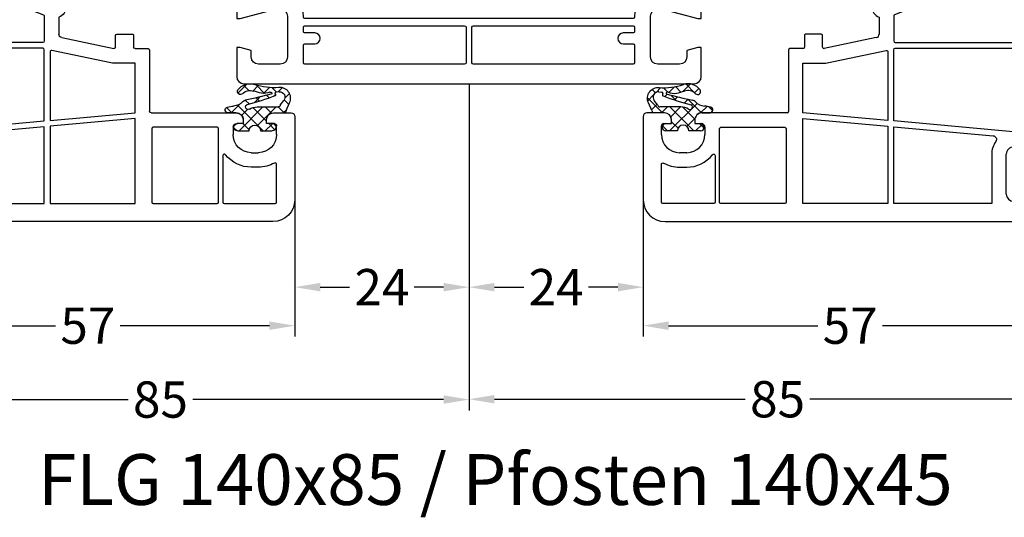
# Model space of a CAD drawing. Units: millimetres. Extents: x -5488 to -3788, y 8891 to 9406.
# Drawn here: x -4700 to -4564, y 9216 to 9284 of the extents above; entities that cross this region are included whole.
import ezdxf

# ---------------------------------------------------------------- set-up
doc = ezdxf.new("R2010")
doc.units = ezdxf.units.MM
doc.linetypes.add('AUSGEZOGEN', pattern=[0])
for name, color, linetype in [('Bemaßung', 1, 'Continuous'), ('Dichtungen', 6, 'AUSGEZOGEN'), ('Text', 7, 'Continuous')]:
    doc.layers.add(name, color=color, linetype=linetype)
doc.styles.add('arialn', font='ARIALN.TTF')
doc.styles.get("Standard").update_dxf_attribs({"font": 'arial.ttf'})
doc.dimstyles.new('Bemaßung klein', dxfattribs={"dimtxt": 5, "dimasz": 3.5, "dimexe": 1.5, "dimexo": 0, "dimgap": 1.5, "dimtad": 0, "dimtih": 1, "dimtoh": 1, "dimdsep": 46, "dimtxsty": 'arialn', "dimcen": 0, "dimclrd": 256, "dimclre": 256, "dimclrt": 256, "dimadec": 0, "dimazin": 0, "dimtfac": 1, "dimtmove": 0, "dimatfit": 3, "dimfxl": 1, "dimtolj": 1, "dimarcsym": 0})

# ---------------------------------------------------------------- blocks, each defined once
blk = doc.blocks.new('A$C29E82539')
at = {"layer": 'Dichtungen'}
h = blk.add_hatch(dxfattribs=at)
h.set_pattern_fill('ANSI37', color=6, scale=0.3)
h.set_pattern_definition([(45, (3.25003196509806, 4.793427479231468), (-0.6735192090801864, 0.6735192090801865), []), (135, (3.25003196509806, 4.793427479231468), (-0.6735192090801865, -0.6735192090801864), [])])
h.paths.add_polyline_path([(3.983192661912174, 4.259890349147909), (5.293324651064495, 5.006608517811789, 0.2002866753109449), (6.456490148105191, 7.003253193192771, 0.0916304274949768), (6.364550912456487, 8.818146313656358, 0.4163906936815573), (5.15319838752611, 9.558009644160297, -0.05352693390641443), (2.75956342682256, 9.043105744564517, 0.3762911248472103), (2.499467540350452, 8.745105774810808), (2.499461648263953, 6.230360258975691, -0.4235539776054565), (1.499966734166264, 5.198581072501796), (0.9999908261725066, 5.198581072501838), (0.9999908261725068, 5.728634439661619, 1), (-9.173827493214048e-06, 5.728634439661619), (-9.173827493214048e-06, 4.378048037656468, -0.9995240896549589), (2.083513209072407e-05, 2.778048219225921), (-8.564856887716132e-06, 1.118459458233917, 1), (0.9999914349862031, 1.118441743008335), (1.000007025771993, 1.998520078032016), (1.499888374745807, 1.998550571739515, -0.4146677234951578), (2.499996665251195, 0.999991602478985), (2.499996665251271, 0.03687409296799382), (2.536879155739371, -8.39752101500224e-06), (2.799996665251457, -8.39752209458311e-06, 0.4142135623730945), (3.499996665251444, 0.699991602477894), (3.499996665251274, 2.104472519164119), (3.499996665252183, 3.403761297209584, -0.2627337764963503)])
h.paths.add_polyline_path([(4.000075215428296, 5.723753789845432), (4.000075215427418, 7.228173437759324, -0.3193238620671619), (4.335955865429385, 7.700470842958039, 0.01171885168069459), (4.511553892087571, 7.766140766223316, 0.213235096116336), (4.795320994761796, 8.059190052891768), (4.896128900282436, 8.44869361055519, -0.833468935781193), (5.484777038174423, 8.406181617519891, -0.07245030874902798), (5.42999561650648, 6.86727878357144, -0.2276371061485217), (4.712431295428365, 5.813586904530897), (4.307702173165226, 5.555182030739164, -0.5923219238389604)], flags=16)
for p, q in [((2.499461499334757, 6.166797202373345), (2.499467540350452, 8.745105774496551)), ((4.896128900280928, 8.448693610553164), (4.795320855428145, 8.059189514531681)), ((4.000075215428296, 7.228173437759324), (4.000075215428296, 5.723753789845432)), ((-9.173827493214048e-06, 4.37804803765539), (-9.173827493214048e-06, 5.728634439661619)), ((0.9999908261725068, 5.728634439661619), (0.9999908261725068, 5.198581072501838)), ((4.307702173166035, 5.555182030739161), (4.71243129542836, 5.813586904530894)), ((0.9999908261725068, 5.198581072501838), (1.499966734166264, 5.198581072501838)), ((3.983192661942667, 4.259890349165289), (5.293324651063813, 5.006608517811401)), ((-8.564857125747949e-06, 1.118459458233701), (2.083513209072407e-05, 2.778048219224729)), ((3.499996665251274, 2.104472519164119), (3.499996665252183, 3.403811898520871)), ((1.000007025771993, 1.998520078032016), (0.9999914349855317, 1.118441743008589)), ((1.499888375204137, 1.998550571739543), (1.000007025771993, 1.998520078032016)), ((3.499996665251274, 2.104472519164119), (3.499996665251274, 0.699991602477894)), ((2.499996665251274, -8.397521014558151e-06), (2.499996665251274, 0.9999916024789854)), ((2.499996665251274, 0.0368740929679916), (2.536879155739371, -8.397521014558151e-06)), ((2.799996665251456, -8.397521014558151e-06), (2.499996665251274, -8.397521014558151e-06))]:
    blk.add_line(p, q, dxfattribs=at)
for centre, radius, start, end in [((1.5583889330901, 20.44810858523851), 11.46808222677948, 276.095392553442, 288.2679987816535), ((5.391680485672623, 8.586883731608395), 0.9999796243754708, 13.36960250208697, 103.7972565641805), ((2.799466781912997, 8.745771403708204), 0.2999999799998848, 94.46398512974307, 180.1271259282208), ((5.186559552681501, 8.373526888221022), 0.299999999999015, 6.248975352656892, 165.4895994913919), ((0.1750587337428442, 7.824768983053218), 5.341455712063262, 349.6735489383389, 6.248975352973367), ((1.500429304112004, 7.661963324149838), 4.999643799910944, 352.4325154102748, 13.37043822952689), ((4.500075215429206, 7.228173437759324), 0.5000000000017876, 109.1619065691712, 180), ((3.023001065437711, 11.47885008452795), 3.999999999993449, 289.1619065689893, 291.8475646998991), ((4.325484196848265, 8.230230907332952), 0.5000015905590802, 291.8476913935903, 339.9962532448727), ((3.973972541416515, 7.087654064571325), 1.472606009654387, 300.0968982528835, 351.393364100739), ((3.482649195429076, 7.39856500453061), 3.000000239999453, 307.1251792900354, 352.4336242699956), ((0.4999908261725068, 5.728634439661619), 0.5, 0, 180), ((1.499966734166264, 6.198581072501838), 1.000000000000043, 270, 358.1786116317637), ((4.200075215428114, 5.723753789845432), 0.1999999999998181, 180, 302.5567558760355), ((-0.0003749882198462728, 3.578048121298707), 0.799999999995371, 270.0283487605561, 89.97380047315433), ((4.499996664932041, 3.403786603996195), 1.000000000000075, 121.118113465239, 180), ((1.501436495922462, 0.9999916024789854), 0.9985601693287331, 0, 90.08882871717354), ((0.4999914350646577, 1.118450600621145), 0.5000000000000027, 179.9989849923679, 359.9989849923679), ((2.799996665251456, 0.699991602477894), 0.6999999999999884, 270, 0)]:
    blk.add_arc(centre, radius, start, end, dxfattribs=at)
blk = doc.blocks.new('140045')
for points in [[(0, 30.99999999999682, 0.4142135623730951), (-1, 31.99999999999682), (-4.999999999999545, 31.99999999999682), (-4.999999999999091, 31.49999999999682), (-4.598076211353145, 29.99999999999659), (-3.699999999999363, 29.99999999999704, -0.4142135623730951), (-2.699999999999363, 28.99999999999704), (-2.699999999999363, 25.99999999999704, -0.4142135623730951), (-3.699999999999363, 24.99999999999704), (-9.299999999999272, 24.99999999999727, -0.4142135623730284), (-10.29999999999927, 25.99999999999704), (-10.29999999999927, 26.65003395015674), (-8.99999999999909, 31.49999999999659), (-8.999999999999545, 31.99999999999704), (-12.73176139016141, 31.99999999999886, 0.3394540964125058), (-13.2147242279043, 31.62940980395547), (-13.4826740448334, 30.62940980395297, 0.4931456071219096), (-12.99971120709097, 29.99999999999682), (-11.99031590245204, 29.99999999999704), (-12.5957994792916, 27.74109631429837, -0.3394298278803353), (-13.56170262222668, 26.99999999999682), (-34.00501256278312, 26.99999999999704, 0.1474768247891232), (-34.4472292015148, 26.86666666665269, -0.3015113445965189), (-35.55277079839061, 26.86666666666247, 0.1474768247817699), (-35.9949874371016, 26.99999999999773), (-41.9999999999975, 26.9999999999975), (-53.804656939702, 25.34096366031622, -0.5373193821394258), (-57.11995372144929, 29.08822500184851), (-54.99999999999909, 36.99999999999545), (-54.99999999999909, 43.89999999999691, 0.4142135623730951), (-55.99999999999909, 44.89999999999691), (-56.49999999999864, 44.89999999999714), (-56.49999999999864, 44.09999999999718, -0.4142135623730951), (-56.99999999999864, 43.59999999999718), (-57.99999999999864, 43.59999999999718, -0.414213562373175), (-60.49999999999932, 46.09999999999718), (-60.49999999999932, 46.41073913250466, -0.3394542588635219), (-58.64704761275539, 48.82555369822853), (-56.87764571352977, 49.29966350821223, -0.4931454260317724), (-56.49999999999864, 49.00988576032546), (-56.49999999999886, 48.09999999999673), (-55.99999999999909, 48.09999999999741, 0.4142135623730951), (-54.99999999999909, 49.09999999999741), (-54.99999999999864, 50.15838015120016, 0.3056146845864465), (-55.31250000000887, 50.62189255664703, -0.6741998625066031), (-55.31249999998772, 51.17810744326789, 0.305614684558881), (-54.99999999999909, 51.64161984873431), (-54.99999999999909, 51.99999999999727), (-55.29999999999836, 51.9999999999975), (-67.77645713530774, 48.65694338618914, 0.3394542588633646), (-70, 45.75916590732186), (-69.99999999999955, -45.75916590732231, 0.3394542588633608), (-67.77645713530728, -48.65694338618937), (-55.29999999999836, -51.99999999999773), (-54.99999999999909, -51.99999999999818), (-54.99999999999909, -51.64161984873476, 0.3056146845770316), (-55.31250000001842, -51.17810744325584, -0.6741998624657218), (-55.31250000000864, -50.62189255664748, 0.3056146845866238), (-54.99999999999886, -50.15838015120016), (-54.99999999999909, -49.09999999999786, 0.4142135623730285), (-55.99999999999864, -48.09999999999764), (-56.49999999999864, -48.09999999999741), (-56.49999999999909, -49.00988576032569, -0.4931454260313476), (-56.87764571352977, -49.29966350821269), (-58.64704761275561, -48.82555369822921, -0.3394542588639883), (-60.49999999999932, -46.41073913250102), (-60.49999999999864, -46.09999999999764, -0.4142135623730951), (-57.99999999999864, -43.59999999999764), (-56.99999999999864, -43.59999999999764, -0.4142135623730951), (-56.49999999999864, -44.09999999999764), (-56.49999999999864, -44.89999999999782), (-55.99999999999909, -44.89999999999736, 0.4142135623730951), (-54.99999999999909, -43.89999999999736), (-54.99999999999909, -36.99999999999704), (-57.11995372144929, -29.0882250018492, -0.5373193821394319), (-53.80465693970223, -25.34096366031667), (-42.00000000000045, -26.99999999999773), (-35.9949874371016, -26.99999999999818, 0.1474768247871685), (-35.55277079837651, -26.8666666666536, -0.3015113445863539), (-34.44722920153185, -26.86666666664178, 0.14747682479536), (-34.00501256278403, -26.9999999999975), (-13.56170262222668, -26.99999999999727, -0.3394298278803354), (-12.5957994792916, -27.74109631429883), (-11.99031590245181, -29.9999999999975), (-12.99971120709097, -29.99999999999727, 0.4931456071220938), (-13.4826740448334, -30.62940980395365), (-13.2147242279043, -31.62940980395592, 0.3394540964122521), (-12.73176139016186, -31.99999999999932), (-8.999999999999545, -31.99999999999727), (-8.99999999999909, -31.49999999999818), (-10.29999999999927, -26.65003395015651), (-10.29999999999927, -25.99999999999773, -0.4142135623730951), (-9.299999999999272, -24.99999999999773), (-3.699999999999363, -24.99999999999727, -0.4142135623730951), (-2.699999999999363, -25.99999999999727), (-2.699999999999363, -28.99999999999727, -0.4142135623730951), (-3.699999999999363, -29.99999999999727), (-4.598076211352691, -29.99999999999727), (-4.999999999999091, -31.4999999999975), (-4.999999999999545, -31.9999999999975), (-1, -31.99999999999727, 0.4142135623731616), (0, -30.99999999999704)], [(-57.99999999999864, 41.39999999999714), (-57.39999999999918, 41.39999999999714, -0.414213562373095), (-57.19999999999914, 41.19999999999709), (-57.19999999999914, 37.28963549468699), (-59.24499053928548, 29.6576269010734, 0.224850999840392), (-58.44559147840823, 25.27816213310462, -0.5755340620742186), (-58.58711976975474, 24.96258114270131), (-67.0790892438149, 24.06982061519875, -0.4452363112004177), (-67.29999999999973, 24.26872446200878), (-67.29999999999995, 45.75916590732186, -0.3394542588633607), (-67.07764571353073, 46.04894365520863), (-62.91975960353102, 47.1630458806037, -0.5292051173004576), (-62.66930208861118, 46.94703942625006, 0.02859667233306439), (-62.69999999999936, 46.41073913250398), (-62.69999999999936, 46.09999999999718, 0.414213562373095)], [(-9.199999999999363, -22.79999999999745), (-9.300000000029286, -22.79999999999745, 0.2947155529740473), (-12.2161286371711, -24.68235294117426, -0.2947155529747639), (-12.39838667699246, -24.79999999999745), (-16.80001205822055, -24.79999999999677, -0.4142145169061852), (-17.00001205821945, -24.59999934820098), (-17, -21.09999999999741, 0.9999999999997725), (-18.19999999999982, -21.09999999999764), (-18.20001205758308, -24.60000065175836, -0.4142126078912622), (-18.40001205758199, -24.79999999999723), (-30.00000000000227, -24.79999999999723, -0.414213562373095), (-31.00000000000227, -23.79999999999723), (-31.00000000000227, -23.54999999999723, 0.414213562373095), (-33.75000000000227, -20.79999999999723), (-36.25000000000227, -20.799999999997, 0.4142135623730701), (-39.00000000000182, -23.549999999997), (-39.00000000000273, -23.80000000000064, -0.4142135623722959), (-40.00000000000273, -24.79999999999791), (-41.84616101372285, -24.79999999999791), (-45.42783462019224, -24.29662860171334, -0.3738846794849081), (-45.60000000000036, -24.09857498796509), (-45.60000000000036, -21.09999999999741, 0.9999999999999999), (-46.80000000000018, -21.09999999999741), (-46.80000000000064, -23.87370965244099, -0.4557262555324284), (-47.02783462019261, -24.07176326618946), (-53.49847611758992, -23.16237390908509, 0.06179042081305267), (-54.77866035927923, -23.14163001267252, -0.4459783105061372), (-55.00006359453664, -22.942778556755), (-55.00006359453732, 22.94277855675455, -0.445978310505972), (-54.77866035928037, 23.14163001267207, 0.06179042081311318), (-53.49847611758992, 23.16237390908464), (-47.02783462019261, 24.07176326618901, -0.4557262555324283), (-46.80000000000064, 23.87370965244054), (-46.80000000000018, 21.09999999999695, 0.9999999999999999), (-45.60000000000036, 21.09999999999695), (-45.60000000000036, 24.09857498796464, -0.3738846794849082), (-45.42783462019224, 24.29662860171288), (-41.84616101372239, 24.79999999999745), (-40.00000000000273, 24.79999999999745, -0.4142135623722959), (-39.00000000000273, 23.80000000000018), (-39.00000000000182, 23.54999999999677, 0.4142135623730701), (-36.25000000000227, 20.79999999999654), (-33.75000000000227, 20.79999999999677, 0.414213562373095), (-31.00000000000227, 23.54999999999677), (-31.00000000000227, 23.79999999999677, -0.414213562373095), (-30.00000000000227, 24.79999999999677), (-18.40001205758199, 24.79999999999677, -0.4142126078912622), (-18.20001205758308, 24.60000065175791), (-18.19999999999982, 21.09999999999718, 0.9999999999997725), (-17, 21.09999999999695), (-17.00001205821945, 24.59999934820053, -0.4142145169061852), (-16.80001205822055, 24.79999999999632), (-12.39838667699246, 24.799999999997, -0.2947155529743657), (-12.21612863717132, 24.68235294117403, 0.2947155529740505), (-9.300000000029286, 22.79999999999723), (-9.199999999999363, 22.799999999997, -0.414213562372762), (-8.999999999999545, 22.59999999999695), (-8.999999999999773, -22.59999999999741, -0.4142135623724291)], [(-36.25000000000227, 24.79999999999677), (-33.75000000000227, 24.79999999999677, -1), (-33.75000000000227, 22.29999999999677), (-36.25000000000227, 22.29999999999677, -1)], [(-56.12680850742777, 23.47313418172303, -0.3081842888147316), (-56.0000635945371, 23.28703288615361), (-56.00006359453687, 0.5999999999971806, -0.414213562373095), (-56.20006359453691, 0.3999999999971351), (-67.09999999999991, 0.3999999999971351, -0.414213562373095), (-67.29999999999995, 0.5999999999971806), (-67.29999999999995, 23.06212663354154, -0.3838640350354248), (-67.12090569265342, 23.26103101261515), (-57.57857622992174, 24.26397025344863, -0.1950470039124355), (-57.43413371153974, 24.22235113334386, 0.07282617955401065)], [(-7.999999999999091, 22.59999999999695, -0.414213562373095), (-7.799999999999045, 22.799999999997), (-7.199999999999363, 22.799999999997, -0.414213562373095), (-6.999999999999318, 22.59999999999695), (-6.999999999999545, 21.24999999999704, 1), (-5.499999999999545, 21.2499999999975), (-5.500000000000227, 22.59999999999673, -0.4142135623735612), (-5.300000000000182, 22.799999999997), (-2.899999999997817, 22.799999999997, -0.414213562373095), (-2.699999999997772, 22.59999999999695), (-2.700000000001637, 0.5999999999971806, -0.414213562373428), (-2.900000000001683, 0.3999999999969077), (-7.800000000002456, 0.3999999999971351, -0.414213562373095), (-8.000000000002501, 0.5999999999971806)], [(-57.43413371153974, -24.22235113334432, -0.1950470039124355), (-57.57857622992174, -24.26397025344909), (-67.12090569265342, -23.2610310126156, -0.3838640350354248), (-67.29999999999995, -23.06212663354199), (-67.29999999999995, -0.6000000000030923, -0.414213562373095), (-67.09999999999991, -0.4000000000030468), (-56.20006359453691, -0.4000000000025921, -0.414213562373095), (-56.00006359453687, -0.6000000000026375), (-56.00006359453687, -23.28703288615407, -0.308184288814681), (-56.12680850742754, -23.47313418172348, 0.07282617955401735)], [(-8.000000000002956, -0.6000000000026375, -0.414213562373428), (-7.800000000002683, -0.4000000000025921), (-2.899999999999409, -0.4000000000028194, -0.414213562373095), (-2.699999999999363, -0.6000000000028649), (-2.7000000000005, -22.59999999999718, -0.414213562373761), (-2.900000000000773, -22.79999999999745), (-5.300000000000182, -22.79999999999745, -0.414213562373095), (-5.500000000000227, -22.59999999999741), (-5.499999999999545, -21.2499999999975, 1), (-6.999999999999545, -21.24999999999773), (-6.999999999999318, -22.59999999999741, -0.414213562373428), (-7.199999999999591, -22.79999999999745), (-7.800000000005184, -22.79999999999745, -0.414213562373095), (-8.00000000000523, -22.59999999999741)], [(-36.25000000000227, -22.29999999999723), (-33.75000000000227, -22.29999999999723, -1), (-33.75000000000227, -24.79999999999723), (-36.25000000000227, -24.79999999999723, -1)], [(-59.24499053928525, -29.65762690107431), (-57.19999999999914, -37.28963549468745), (-57.19999999999914, -41.19999999999754, -0.414213562373095), (-57.39999999999918, -41.39999999999759), (-57.99999999999864, -41.39999999999759, 0.414213562373095), (-62.69999999999868, -46.09999999999286), (-62.69999999999936, -46.41073913250443, 0.02859667233306439), (-62.66930208861118, -46.94703942625051, -0.5292051173004576), (-62.91975960353102, -47.16304588060416), (-67.0776457135305, -46.04894365520863, -0.3394542588634145), (-67.29999999999973, -45.75916590732186), (-67.29999999999995, -24.268724462009, -0.4452363112004346), (-67.07908924381513, -24.06982061519921), (-58.58711976975474, -24.96258114270177, -0.5755340620748193), (-58.44559147840846, -25.2781621331053, 0.2248509998403855)]]:
    blk.add_lwpolyline(points, format="xyb", close=True)
at = {"layer": 'Dichtungen', "color": 0}
blk.add_blockref('A$C29E82539', (-57.49999082619706, 42.90141892749489), dxfattribs=at)
at = {"layer": 'Dichtungen', "color": 0, "xscale": -1, "rotation": 180}
blk.add_blockref('A$C29E82539', (-57.49999082616978, -42.9014189274958), dxfattribs=at)
blk = doc.blocks.new('*D98')
at = {"layer": 'Bemaßung', "lineweight": -2, "transparency": 16777216}
for p, q in [((-4613.936162229666, 9259.500939684112), (-4613.936162229666, 9240.649350270804)), ((-4556.936799375317, 9257.465248153603), (-4556.936799375317, 9240.649350270804)), ((-4610.436162229666, 9242.149350270804), (-4589.871337555561, 9242.149350270804)), ((-4560.436799375317, 9242.149350270804), (-4581.001624049421, 9242.149350270804))]:
    blk.add_line(p, q, dxfattribs=at)
at = {"layer": 'Bemaßung', "transparency": 16777216}
for points in [[(-4610.436162229666, 9242.732683604137), (-4610.436162229666, 9241.56601693747), (-4613.936162229666, 9242.149350270804)], [(-4560.436799375317, 9242.732683604137), (-4560.436799375317, 9241.56601693747), (-4556.936799375317, 9242.149350270804)]]:
    blk.add_solid(points, dxfattribs=at)
at = {"layer": 'Defpoints', "color": 0, "transparency": 16777216}
for p in [(-4613.936162229666, 9259.500939684112), (-4556.936799375317, 9257.465248153603), (-4556.936799375317, 9242.149350270804)]:
    blk.add_point(p, dxfattribs=at)
at = {"layer": 'Bemaßung', "transparency": 16777216, "insert": (-4585.436480802491, 9242.149350270804), "char_height": 5, "attachment_point": 5, "style": 'arialn'}
blk.add_mtext('\\A1;57', dxfattribs=at)
blk = doc.blocks.new('A$C6F842D93')
at = {"layer": 'Dichtungen'}
h = blk.add_hatch(dxfattribs=at)
h.set_pattern_fill('ANSI37', color=6, scale=0.4)
h.set_pattern_definition([(45, (3.250522976177308, 4.506808225582063), (-0.8980256121069152, 0.8980256121069154), []), (135, (3.250522976177308, 4.506808225582063), (-0.8980256121069154, -0.8980256121069152), [])])
h.paths.add_polyline_path([(6.501789266196283, 5.727965320167641), (6.501789266196283, 7.327965411381228, 1), (5.501789266196283, 7.327965411381228), (5.501789266196283, 6.528026405851051), (5.000701958936588, 6.528026405850563, -0.4088966952570505), (4.000867337544686, 7.509840425891509), (3.992009964737645, 8.52802392196717, 0.9854576104346027), (3.213238568968165, 8.710720167080204, 0.04273903122897699), (3.078766947056796, 7.868161357053658, -0.1868946131002157), (2.460325886260917, 6.562530352761756, 0.09199068957347405), (2.245826128542657, 6.267363148585944, -0.02932548359311757), (1.3819443358551, 2.568941827028304, -0.618031521881236), (1.153311274895243, 2.844126249667756, 0.152134891832604), (1.286173919917802, 4.026230168110894, 0.03147943349466293), (1.005972532870107, 5.110157328150949, -0.2829198177155063), (1.369858000218548, 6.639166812441172, 0.9142963090349631), (0.8588388897580206, 7.250516784216131, 0.335545260339815), (0.1077714163833097, 4.957683896521696, -0.1058314470285315), (0.5146640528046262, 1.633397702815357, 0.5746403100106012), (2.629076485949576, 0.1342427270351951), (3.702713668281201, 0.6219333565452247, 0.414121745054114), (4.002392797012368, 0.9221584040525643), (4.001361279221777, 2.291658306950588, -0.4248904492231025), (5.000701958936588, 3.327965411863261), (5.501789266196283, 3.327965411863261), (5.501789266196283, 2.527965411381956, 1), (6.501789266196283, 2.527965411381956), (6.501789266196283, 4.127965502595544, -0.9995225964668264)])
h.paths.add_polyline_path([(3.200150592122554, 4.610943045850945), (3.200150592122554, 1.721401464207438, -0.370434592703546), (2.945834833821746, 1.424563113518403), (2.318663685076561, 0.9334575568963475, -0.6520927339840953), (1.10845142252549, 1.581103206813288), (1.138400690830994, 1.973043594355421, -0.4621657636166071), (1.322804905789425, 2.107967714101788, 0.08614167545078284), (1.595945208877454, 2.091722471177785, 0.2823860050740262), (1.678402301219187, 2.156100923191842, 0.02617473223219533), (2.892742017608152, 6.011615339046326, -1.035412542295088), (3.49992244880803, 5.66414020720358, 0.1395439321771806)], flags=16)
for p, q in [((4.000702270227521, 7.528815444979045), (3.992009953767592, 8.528025183009959)), ((5.501789266196283, 6.528026405851051), (5.501789266196283, 7.327965411381228)), ((6.501789266196283, 7.327965411381228), (6.501789266196283, 5.727965320167641)), ((5.000701958936588, 6.528026405851051), (5.501789266196283, 6.528026405851051)), ((3.200150592122554, 4.610943045850945), (3.200150592122554, 1.721063825851161)), ((6.501789266196283, 4.127965502595544), (6.501789266196283, 2.527965411381956)), ((5.501789266196283, 3.327965411863261), (5.000701958936588, 3.327965411863261)), ((5.501789266196283, 2.527965411381956), (5.501789266196283, 3.327965411863261)), ((1.108451422524922, 1.581103206812259), (1.138434801875519, 1.973489999118101)), ((2.945834262122844, 1.424562665850317), (2.31866368507599, 0.9334575568955188)), ((4.001307719569922, 2.362767054355572), (4.002392872122982, 0.922164175850412))]:
    blk.add_line(p, q, dxfattribs=at)
blk.add_lwpolyline([(3.70271366828274, 0.6219333565459237), (2.629076485950463, 0.1342427270355984, -0.5746403100107982), (0.5146640528046191, 1.633397702815273, 0.1057431428855616), (0.1086835412834262, 4.955042488893014)], format="xyb", dxfattribs=at)
for centre, radius, start, end in [((8.06550927835815, 7.504291983226722), 5, 166.0444886567267, 175.8266748939636), ((3.601286045127381, 8.613667664554669), 0.40000004, 347.6371095067506, 166.0445496966762), ((1.999256686159242, 5.607517316884696), 2, 124.7648001939779, 199.0407401340304), ((1.086922539510851, 6.92191676040602), 0.40000001, 315.0187217039786, 124.7648154539755), ((1.084070014536337, 8.013709106584429), 2, 313.4821008543853, 355.8266748939636), ((5.000701958936588, 7.528026405851051), 1.000000000000488, 179.9547913834042, 270), ((6.001789266196283, 7.327965411381228), 0.5, 0, 180), ((2.43086682700141, 5.578853659000742), 1.5, 135.0188742940131, 198.1155997540577), ((-29.68807386343542, 11.77641876701091), 32.40561158973174, 343.4930184282666, 350.2119967124283), ((-34.51397276734315, 15.67430862090077), 38.63456939661538, 339.5188457472195, 345.5162764509259), ((3.148453822122974, 5.836940975850666), 1, 133.4821008543853, 154.505279540046), ((3.202382192122968, 5.848449915851234), 0.34999999, 328.2242126500054, 152.2142944300365), ((5.200150592122554, 4.610943045850945), 2, 148.2240600600212, 180), ((6.502171280188122, 4.927965411381592), 0.7999999999952352, 90.02735973787495, 269.972640262125), ((-7.453613275858515, 2.345125469246341), 8.89999962, 10.88792336398734, 18.1156150139945), ((1.336425763766783, 2.763693103262995), 0.2, 156.2863608639849, 283.1553946840048), ((-0.6778242962191143, 3.64845362095366), 2, 336.2865439740086, 10.8878928440269), ((5.000701958936588, 2.327965411863261), 1, 90, 178.005610041787), ((1.856271370395007, 1.523960179518326), 0.75, 175.630359658355, 308.0626739961366), ((1.287998171813342, 1.962061942214859), 0.15000001, 76.7233954740052, 175.6305533740457), ((1.506172083364618, 2.886669514657115), 0.80000001, 256.7232505139982, 276.4430974620119), ((1.584723568328627, 2.191090850370529), 0.1, 276.4430974620119, 339.5188457472195), ((2.900151362122415, 1.721063825851161), 0.29999942, 278.7588653600227, 0), ((6.001789266196283, 2.527965411381956), 0.5, 180, 0), ((3.702393642122843, 0.9219324258501729), 0.29999924, 270.0611206607314, 0.04443358999103612)]:
    blk.add_arc(centre, radius, start, end, dxfattribs=at)
blk = doc.blocks.new('A$C5D6002FD')
for p, q in [((23.7000047901256, 77.00000113553506), (10.29410001563701, 73.40789977740314)), ((24.00000479012488, 77.00000113553506), (23.7000047901256, 77.00000113553506)), ((24.0000047901267, 76.64162098427369), (24.00000479012488, 77.00000113553506)), ((24.0000047901267, 74.1000011355336), (24.0000047901267, 75.1583812867375)), ((20.35295717736881, 74.0326100698494), (22.12235907659488, 74.50671987983333)), ((22.5000047901267, 74.21694213194496), (22.5000047901267, 73.1000011355336)), ((8.052661335217635, 72.11380455189101), (1.464470884193361, 65.52561410086673)), ((22.5000047901267, 73.1000011355336), (23.0000047901267, 73.1000011355336)), ((18.5000047901267, 71.1000011355336), (18.5000047901267, 71.61779550412575)), ((23.00000479012488, 69.9000011355347), (22.5000047901267, 69.9000011355347)), ((22.5000047901267, 69.9000011355347), (22.5000047901267, 69.1000011355336)), ((22.0000047901267, 68.6000011355336), (21.0000047901267, 68.6000011355336)), ((24.00000479012488, 67.60000113553542), (24.00000479012488, 68.9000011355347)), ((21.50000479012488, 66.6000011355336), (23.00000479012488, 66.6000011355336)), ((21.00000479012488, 56.31031782682294), (21.00000479012488, 66.1000011355336)), ((4.790126695297658e-06, 61.9900801949334), (4.790126695297658e-06, 42.00000191425534)), ((32.45123943067119, 59.71164685424628), (33.82008355054495, 58.97642094876392)), ((33.99286518112604, 59.80281562189521), (32.80060108919315, 60.43195587742775)), ((33.97034594467732, 58.96050560398908), (34.10415315610953, 58.99925049576632)), ((34.33857013426314, 58.93797256887228), (35.96573170685224, 57.34394795142907)), ((30.0000047901267, 57.00000113553506), (21.56959134060526, 55.81518379245426)), ((35.82687858033933, 57.00000113553506), (30.0000047901267, 57.00000113553506)), ((70.0000047901267, 57.00000191425534), (41.03709277228882, 57.00000113553506)), ((70.0000047901267, 56.50166792914206), (70.0000047901267, 57.00000191425534)), ((78.0000047901267, 57.00000191425534), (74.0000047901267, 57.00000191425534)), ((74.0000047901267, 57.00000191425534), (74.0000047901267, 56.50000191425897)), ((68.7000047901256, 51.65000187930309), (70.0000047901267, 56.50166792914206)), ((74.0000047901267, 56.50000191425897), (74.40192857877264, 55.00000191425534)), ((79.0000047901267, 3.000001914255336), (79.0000047901267, 56.00000191425534)), ((74.40192857877264, 55.00000191425534), (75.2000047901256, 55.00000191425534)), ((76.2000047901256, 54.00000191425534), (76.2000047901256, 51.00000191425534)), ((68.7000047901256, 51.00000191425534), (68.7000047901256, 51.65000187930309)), ((75.2000047901256, 50.00000191425534), (69.7000047901256, 50.00000191425534)), ((2.153442846380131, 40.00589640980252), (7.923285761999068, 40.4498616262299)), ((9.000004790126695, 39.45280887400259), (9.000004790126695, 21.50000191425534)), ((46.70359462855595, 32.50000191425534), (46.79019716893526, 32.65000191425679)), ((47.30981241120571, 32.65000191425497), (47.39641495158321, 32.50000191425534)), ((38.954287602779, 24.94116965186731), (40.46071182192645, 32.10292125830347)), ((40.95000479001465, 32.50000191425534), (43.30000479006958, 32.50000191425534)), ((46.0500047900714, 32.50000191425534), (46.70359462855595, 32.50000191425534)), ((47.39641495158321, 32.50000191425534), (48.0500047900714, 32.50000191425534)), ((50.8000047900714, 32.50000191425534), (53.15000479012633, 32.50000191425534)), ((53.63929775821998, 32.10292125827982), (55.14572197736197, 24.94116965186549)), ((11.80000479012597, 24.00000191425534), (11.80000479012597, 25.00000191425534)), ((12.30000479012597, 25.50000191425534), (20.5000047901267, 25.50000191425534)), ((20.99280716687281, 24.91546897704757), (20.50720241338058, 22.08453485146492)), ((40.7500047901267, 24.70000191425606), (39.15000479012633, 24.70000191425606)), ((40.9500047901256, 22.40000176484136), (40.9500047901256, 24.50000191425534)), ((53.15000479012633, 24.50000191425534), (53.15000479012633, 22.40000191425679)), ((54.9500047901256, 24.70000191425606), (53.35000479012524, 24.70000191425606)), ((13.59808100147893, 23.50000191425534), (12.30000479012597, 23.50000191425534)), ((14.0000047901267, 22.00000191425534), (13.59808100147893, 23.50000191425534)), ((14.0000047901267, 21.50000191425534), (14.0000047901267, 22.00000191425534)), ((38.9500047901256, 20.20000191425606), (38.95000479012742, 22.00000191425534)), ((39.15000479012633, 22.20000191425606), (40.7500047901267, 22.20000191425606)), ((53.35000464071163, 22.20000191425606), (54.95000479012742, 22.20000191425606)), ((55.15000479012633, 22.00000191425534), (55.15000479012633, 20.20000191425606)), ((9.000004790126695, 21.50000191425534), (14.0000047901267, 21.50000191425534)), ((21.0000047901267, 21.50000191425534), (27.85000479012706, 21.50000191425534)), ((29.35000479012706, 20.00000191425534), (38.7500047901267, 20.00000191425534)), ((55.35000479012524, 20.00000191425534), (63.80000479012597, 20.00000191425534)), ((64.0000047901267, 19.80000191425643), (64.0000047901267, 8.100001914257518)), ((66.0000047901267, 8.500001914255336), (67.0000047901267, 8.500001914255336)), ((65.0000047901267, 7.100001914257518), (65.5000047901267, 7.100001914257518)), ((65.5000047901267, 7.100001914257518), (65.5000047901267, 8.000001914255336)), ((69.5000047901267, 6.000001914255336), (69.5000047901267, 5.000001914255336)), ((64.0000047901267, 2.900001914256791), (64.0000047901267, 0.5000019142553356)), ((65.5000047901267, 3.900001914256791), (65.0000047901267, 3.900001914256791)), ((65.5000047901267, 2.800001914256427), (65.5000047901267, 3.900001914256791)), ((67.0000047901267, 2.500001914255336), (65.80000479012597, 2.500001914255336)), ((64.5000047901267, 1.914255335577764e-06), (76.0000047901267, 1.914255335577764e-06))]:
    blk.add_line(p, q)
for points in [[(16.50000678545985, 71.62203319354558, -0.03258092778557682), (16.53869088924512, 72.20658942195405, 0.5323104016428379), (16.29003344107514, 72.42630951936917, 0.001793176586035005), (16.28864646242619, 72.4259432057861), (10.94114762839308, 70.9930852116795, 0.1316524975874035), (9.820428288183393, 70.34603759892343), (3.232237837160937, 63.75784714790097, 0.1989123673796796), (2.500004790126695, 61.9900801949334), (2.500004790126695, 56.5979342216142), (18.58782328308007, 54.90703636181752, 0.5405749386263553), (19.11674039394893, 55.5553007290564, -0.0768500291027344), (19.00000479012488, 56.31031782682294), (19.00000479012488, 67.06887226138679, -0.2849150464412509), (16.5000047901267, 71.1000011355336), (16.50000479012488, 71.61779550419487, -0.0002354272253849194)], [(23.0000047901267, 53.99656014758148), (20.79256051616903, 34.50000156366696), (11.5000047901267, 34.50000156366696), (11.5000047901267, 39.45280887400259, 0.4368892575411842), (7.731488191682729, 42.94249350679638), (2.715348595751493, 42.55652260015268, -0.4368892575413445), (2.500004790126695, 42.75593315059814), (2.500004790126695, 55.79352759796348), (21.23868363195652, 53.82401308840235, 0.06116262015038784), (21.84793754252496, 53.83464765496865)], [(39.00000479012488, 55.00000113553506), (39.00000479012488, 34.70000156366768, -0.414213562373095), (38.80000479012415, 34.50000156366696), (31.00000479012488, 34.50000156366696), (31.00000479012488, 55.00000113553506)], [(43.41459819778356, 34.50000113415263, 0.3066784415589429), (43.6002935359611, 34.62572299888234), (44.49971604417806, 36.87427926942291, -0.3066784415583144), (44.6854113823556, 37.00000113415263), (45.85000479007067, 37.00000113415263, -0.4142135623730951), (46.05000479006958, 36.8000011341519), (46.05000479006958, 35.00000113415263, 0.4142135623734279), (46.25000479007031, 34.8000011341519), (47.85000479007067, 34.8000011341519, 0.4142135623730951), (48.05000479006958, 35.00000113415263), (48.05000479006958, 36.8000011341519, -0.4142135623734279), (48.25000479007031, 37.00000113415263), (49.41459819778538, 37.00000113415263, -0.3066784415590426), (49.6002935359611, 36.87427926942291), (50.49971604417806, 34.62572299888234, 0.3066784415583144), (50.6854113823556, 34.50000113415263), (54.10000479012524, 34.50000113415263, 0.4142135623729286), (54.30000479012597, 34.70000113415153), (54.30000479012597, 55.00000113553506), (39.80000479012597, 55.00000113553506), (39.80000479012597, 34.70000156366768, 0.4142135255307415), (40.00000476496825, 34.50000156366696)], [(55.10000479012524, 55.00000113553506), (67.52708202465874, 55.00000113553506), (66.6999881294978, 51.91324469616848), (65.12826063005195, 34.50000113415263), (55.30000479012597, 34.50000113415263, -0.414213562373095), (55.10000479012524, 34.70000113415153)], [(67.9563741160382, 48.55874156919344, 0.1563084298913814), (69.70000479012742, 48.00000191425534), (76.5000047901267, 48.00000191425534), (76.5000047901267, 34.50000113415263), (65.93151280044549, 34.50000113415263), (67.16779338066226, 48.19681235740609, -0.5795523011820349)], [(20.70198271437039, 33.70000156366768), (20.0000047901267, 27.50000191425534), (11.7000047901256, 27.50000191425534, -0.4142135623727622), (11.5000047901267, 27.70000191425606), (11.5000047901267, 33.70000156366768)], [(30.20000479012378, 33.70000156366768), (30.20000479012378, 23.01123089923021, -0.6099660916932372), (29.88378719806678, 22.84846274725896, 0.1562676640952695), (27.85000479012706, 23.50000191425534), (23.01644391490481, 23.50000191425534, -0.4648928118990377), (22.81932296420746, 23.73381508913917), (22.96401667385908, 24.57733722821104, 0.4284537974125294), (20.80302917975496, 27.48156920516158), (21.50709409683805, 33.70000156366768)], [(38.50643601218144, 33.70000156366768, -0.4763254750610354), (38.70215319941781, 33.45883382605643), (36.99711573051536, 25.35284702849276, 0.05187662925633953), (36.95000479012742, 24.90000191478794), (36.95000479012742, 22.00000191425534), (31.2000047901256, 22.00000191425534, -0.414213562373095), (31.00000479012488, 22.20000191425606), (31.00000479012488, 33.70000156366768)], [(55.59357365830692, 33.70000113415153), (65.05605225628824, 33.70000113415153), (64.00000486041426, 22.00000191425534), (57.15000479012633, 22.00000191425534), (57.15000479012633, 24.90000191425315, 0.05187662925628746), (57.10289384973657, 25.35284702795798), (55.39785647106874, 33.4588333965421, -0.4763254750608209)], [(66.2000047901256, 19.70000191425606), (76.30000479012597, 19.70000191425606, -0.4142135623730951), (76.5000047901267, 19.50000191425534), (76.5000047901267, 10.70000191425606, -0.4142135623730951), (76.30000479012597, 10.50000191425534), (66.2000047901256, 10.50000191425534, -0.4142135623730951), (66.0000047901267, 10.70000191425606), (66.0000047901267, 19.50000191425534, -0.4142135623729287)], [(69.89828013935949, 9.90000191425679), (76.30000479012597, 9.90000191425679, -0.4142135623730951), (76.5000047901267, 9.700001914256063), (76.5000047901267, 2.700001914256063, -0.4142135623730951), (76.30000479012597, 2.500001914255336), (71.09878509650662, 2.500001914255336, -0.5732770871264068), (70.92436891325997, 2.797874254682029, 0.128540425324198), (71.5000047901267, 5.000001914255336), (71.5000047901267, 6.000001914255336, 0.2305362752953602), (69.7749492734365, 9.542555105746942, -0.7128176913535414)]]:
    blk.add_lwpolyline(points, format="xyb", close=True)
for points in [[(30.20000479012378, 55.00845415743788), (30.20000479012378, 34.50000156366696), (21.59767189863487, 34.50000156366696), (23.81813453937684, 54.11154078543586)], [(65.8593044266836, 33.70000113415153), (76.5000047901267, 33.70000113415153), (76.5000047901267, 22.00000191425534), (64.80325703080598, 22.00000191425534)]]:
    blk.add_lwpolyline(points, close=True)
for centre, radius, start, end in [((23.80000479012597, 75.90000113549104), 0.3000000000408587, 112.0243128316436, 247.9756871640987), ((23.50000479008486, 76.64162098427187), 0.5000000000410864, 292.0243128416494, 1.042204158021965e-10), ((23.50000479012488, 75.1583812867375), 0.5000000000004547, 0, 67.97568716409874), ((11.58819524114915, 68.57827064595585), 4.999999999999903, 104.9999999999945, 135), ((21.00000479012488, 71.61779550412575), 2.499999999999545, 104.9999999999945, 180), ((22.2000047901256, 74.21694213194496), 0.3000000000002638, 0, 104.9999999999945), ((23.0000047901267, 74.1000011355336), 1, 270, 0), ((21.0000047901267, 71.1000011355336), 2.5, 180, 270), ((23.00000479012488, 68.9000011355347), 1, 0, 90), ((22.0000047901267, 69.1000011355336), 0.5, 270, 0), ((21.50000479012488, 66.1000011355336), 0.5, 90, 180), ((23.00000479012488, 67.6000011355336), 1, 270, 0), ((5.000004790126695, 61.9900801949334), 5.000000000000041, 135, 180), ((28.11367984956087, 59.63303003884539), 0.3999999999999803, 129.1184502608939, 309.1184502608939), ((30.7004751190434, 56.45207259904964), 4.500000000000833, 62.18004722052809, 129.1184502607473), ((30.7004751190434, 56.45207259906056), 3.699999999990969, 61.75911366399568, 129.1184502608939), ((40.93552150671894, 67.00000418026139), 9.99999999999773, 226.0312735321144, 270.0000015404819), ((33.9147194592806, 59.15261415174791), 0.2000000000003087, 241.7591136638545, 286.148773688336), ((34.16905689710802, 58.76852119622708), 0.2396841781628738, 44.98954293374275, 105.7111980167242), ((35.82687858033933, 57.20000418026393), 0.2000000000001156, 269.9999999997916, 46.03127353167233), ((78.0000047901267, 56.00000191425534), 1, 0, 90), ((21.50000479012488, 56.31031782682294), 0.5000000000002106, 180, 278.0000000000441), ((75.2000047901256, 54.00000191425534), 1, 0, 90), ((69.7000047901256, 51.00000191425534), 1, 180, 270), ((75.2000047901256, 51.00000191425534), 1, 270, 0), ((2.000004790126695, 42.00000191425534), 1.999999999999773, 180, 274.4000000000444), ((8.000004790126695, 39.45280887400259), 0.9999999999999362, 0, 94.40000000004443), ((47.0500047900714, 32.50000191425534), 0.2999999999996982, 29.99999999963532, 149.9999999999897), ((40.95000479001465, 32.00000191425534), 0.4999999999998521, 90, 168.121400548926), ((44.67500479006958, 32.94531441425534), 1.445312500000503, 197.9452532297342, 342.0547467702658), ((49.4250047900714, 32.94531441425534), 1.44531249999986, 197.9452532297342, 342.0547467702658), ((53.15000479012633, 32.00000191425534), 0.5, 11.87859944851905, 90), ((12.30000479012597, 25.00000191425534), 0.5, 90, 180), ((20.5000047901267, 25.00000191425534), 0.5000000000002274, 350.2664885271342, 90), ((39.15000479001719, 24.90000191425679), 0.2000000000005002, 168.1214005514809, 270.0000000315788), ((40.7500047901267, 24.50000191425534), 0.2000000000002728, 0, 90), ((53.35000479012524, 24.50000191425534), 0.1999999999998181, 90, 180), ((54.9500047901256, 24.90000191425679), 0.1999999999998441, 270, 11.87859944841706), ((12.30000479012597, 24.00000191425534), 0.5, 180, 270), ((21.0000047901267, 22.00000191425534), 0.49999999999984, 170.2664885270227, 270), ((39.15000479012633, 22.00000191425534), 0.1999999999998181, 90, 180.0000000001042), ((40.7500049395403, 22.40000176484136), 0.1999998505853558, 269.9999571957372, 0), ((53.35000464071163, 22.40000176484136), 0.1999998505849011, 179.9999571957372, 270), ((54.95000479012742, 22.00000191425534), 0.1999999999999318, 0, 90), ((27.85000479012706, 20.00000191425534), 1.5, 0, 90), ((38.7500047901267, 20.20000191425606), 0.2000000000000455, 270, 0), ((55.35000479012706, 20.20000191425606), 0.1999999999998181, 180, 269.9999999998957), ((63.80000479012597, 19.80000191425643), 0.1999999999998181, 0, 90), ((66.0000047901267, 8.000001914255336), 0.5, 90, 180), ((67.0000047901267, 6.000001914255336), 2.5, 0, 90), ((65.0000047901267, 8.100001914257518), 1.000000000000227, 180, 270), ((67.0000047901267, 5.000001914255336), 2.5, 270, 0), ((65.0000047901267, 2.900001914256791), 1, 90, 180), ((65.80000479012597, 2.800001914256427), 0.3000000000001819, 180, 270), ((76.0000047901267, 3.000001914255336), 3, 270, 0), ((64.5000047901267, 0.5000019142553356), 0.5, 180, 270)]:
    blk.add_arc(centre, radius, start, end)
at = {"layer": 'Dichtungen', "color": 0}
for name, p in [('A$C29E82539', (21.50001396395419, 67.90142006303176)), ('A$C6F842D93', (59.99821552393041, 0.5719755084064673))]:
    blk.add_blockref(name, p, dxfattribs=at)
blk = doc.blocks.new('*D101')
at = {"layer": 'Bemaßung', "lineweight": -2, "transparency": 16777216}
for p, q in [((-4661.936162229658, 9259.500939684112), (-4661.936162229658, 9240.649350270804)), ((-4718.935525084005, 9257.465248153603), (-4718.935525084005, 9240.649350270804)), ((-4715.435525084005, 9242.149350270804), (-4694.870700409901, 9242.149350270804)), ((-4665.436162229658, 9242.149350270804), (-4686.000986903762, 9242.149350270804))]:
    blk.add_line(p, q, dxfattribs=at)
at = {"layer": 'Bemaßung', "transparency": 16777216}
for points in [[(-4715.435525084005, 9242.732683604137), (-4715.435525084005, 9241.56601693747), (-4718.935525084005, 9242.149350270804)], [(-4665.436162229658, 9242.732683604137), (-4665.436162229658, 9241.56601693747), (-4661.936162229658, 9242.149350270804)]]:
    blk.add_solid(points, dxfattribs=at)
at = {"layer": 'Defpoints', "color": 0, "transparency": 16777216}
for p in [(-4661.936162229658, 9259.500939684112), (-4718.935525084005, 9257.465248153603), (-4718.935525084005, 9242.149350270804)]:
    blk.add_point(p, dxfattribs=at)
at = {"layer": 'Bemaßung', "transparency": 16777216, "insert": (-4690.435843656832, 9242.149350270804), "char_height": 5, "attachment_point": 5, "style": 'arialn'}
blk.add_mtext('\\A1;57', dxfattribs=at)
blk = doc.blocks.new('*D103')
at = {"layer": 'Bemaßung', "lineweight": -2, "transparency": 16777216}
for p, q in [((-4637.936162229662, 9275.500939684112), (-4637.936162229662, 9245.962562144181)), ((-4613.936162229666, 9259.500939684112), (-4613.936162229666, 9245.962562144181)), ((-4634.436162229662, 9247.462562144181), (-4630.400009432938, 9247.462562144181)), ((-4617.436162229666, 9247.462562144181), (-4621.47231502639, 9247.462562144181))]:
    blk.add_line(p, q, dxfattribs=at)
at = {"layer": 'Bemaßung', "transparency": 16777216}
for points in [[(-4634.436162229662, 9248.045895477515), (-4634.436162229662, 9246.879228810847), (-4637.936162229662, 9247.462562144181)], [(-4617.436162229666, 9248.045895477515), (-4617.436162229666, 9246.879228810847), (-4613.936162229666, 9247.462562144181)]]:
    blk.add_solid(points, dxfattribs=at)
at = {"layer": 'Defpoints', "color": 0, "transparency": 16777216}
for p in [(-4637.936162229662, 9275.500939684112), (-4613.936162229666, 9259.500939684112), (-4613.936162229666, 9247.462562144181)]:
    blk.add_point(p, dxfattribs=at)
at = {"layer": 'Bemaßung', "transparency": 16777216, "insert": (-4625.936162229664, 9247.462562144181), "char_height": 5, "attachment_point": 5, "style": 'arialn'}
blk.add_mtext('\\A1;24', dxfattribs=at)
blk = doc.blocks.new('*D104')
at = {"layer": 'Bemaßung', "lineweight": -2, "transparency": 16777216}
for p, q in [((-4637.936162229662, 9275.500939684112), (-4637.936162229662, 9245.962562144181)), ((-4661.936162229658, 9259.500939684112), (-4661.936162229658, 9245.962562144181)), ((-4658.436162229658, 9247.462562144181), (-4654.400009432934, 9247.462562144181)), ((-4641.436162229662, 9247.462562144181), (-4645.472315026386, 9247.462562144181))]:
    blk.add_line(p, q, dxfattribs=at)
at = {"layer": 'Bemaßung', "transparency": 16777216}
for points in [[(-4658.436162229658, 9248.045895477515), (-4658.436162229658, 9246.879228810847), (-4661.936162229658, 9247.462562144181)], [(-4641.436162229662, 9248.045895477515), (-4641.436162229662, 9246.879228810847), (-4637.936162229662, 9247.462562144181)]]:
    blk.add_solid(points, dxfattribs=at)
at = {"layer": 'Defpoints', "color": 0, "transparency": 16777216}
for p in [(-4637.936162229662, 9275.500939684112), (-4661.936162229658, 9259.500939684112), (-4661.936162229658, 9247.462562144181)]:
    blk.add_point(p, dxfattribs=at)
at = {"layer": 'Bemaßung', "transparency": 16777216, "insert": (-4649.93616222966, 9247.462562144181), "char_height": 5, "attachment_point": 5, "style": 'arialn'}
blk.add_mtext('\\A1;24', dxfattribs=at)
blk = doc.blocks.new('*D105')
at = {"layer": 'Bemaßung', "lineweight": -2, "transparency": 16777216}
for p, q in [((-4552.936112704136, 9283.465120004883), (-4552.936112704136, 9230.50991950361)), ((-4637.936162229662, 9275.500939684112), (-4637.936162229662, 9230.50991950361)), ((-4634.436162229662, 9232.00991950361), (-4599.888047425971, 9232.00991950361)), ((-4556.436112704136, 9232.00991950361), (-4590.984227507826, 9232.00991950361))]:
    blk.add_line(p, q, dxfattribs=at)
at = {"layer": 'Bemaßung', "transparency": 16777216}
for points in [[(-4634.436162229662, 9232.593252836943), (-4634.436162229662, 9231.426586170275), (-4637.936162229662, 9232.00991950361)], [(-4556.436112704136, 9232.593252836943), (-4556.436112704136, 9231.426586170275), (-4552.936112704136, 9232.00991950361)]]:
    blk.add_solid(points, dxfattribs=at)
at = {"layer": 'Defpoints', "color": 0, "transparency": 16777216}
for p in [(-4552.936112704136, 9283.465120004883), (-4637.936162229662, 9275.500939684112), (-4552.936112704136, 9232.00991950361)]:
    blk.add_point(p, dxfattribs=at)
at = {"layer": 'Bemaßung', "transparency": 16777216, "insert": (-4595.436137466899, 9232.00991950361), "char_height": 5, "attachment_point": 5, "style": 'arialn'}
blk.add_mtext('\\A1;85', dxfattribs=at)
blk = doc.blocks.new('*D106')
at = {"layer": 'Bemaßung', "lineweight": -2, "transparency": 16777216}
for p, q in [((-4722.936211755185, 9283.49807970833), (-4722.936211755185, 9230.467775120014)), ((-4637.936162229662, 9275.500939684112), (-4637.936162229662, 9230.467775120014)), ((-4719.436211755185, 9231.967775120014), (-4684.888096951496, 9231.967775120014)), ((-4641.436162229662, 9231.967775120014), (-4675.984277033351, 9231.967775120014))]:
    blk.add_line(p, q, dxfattribs=at)
at = {"layer": 'Bemaßung', "transparency": 16777216}
for points in [[(-4719.436211755185, 9232.551108453348), (-4719.436211755185, 9231.38444178668), (-4722.936211755185, 9231.967775120014)], [(-4641.436162229662, 9232.551108453348), (-4641.436162229662, 9231.38444178668), (-4637.936162229662, 9231.967775120014)]]:
    blk.add_solid(points, dxfattribs=at)
at = {"layer": 'Defpoints', "color": 0, "transparency": 16777216}
for p in [(-4722.936211755185, 9283.49807970833), (-4637.936162229662, 9275.500939684112), (-4722.936211755185, 9231.967775120014)]:
    blk.add_point(p, dxfattribs=at)
at = {"layer": 'Bemaßung', "transparency": 16777216, "insert": (-4680.436186992423, 9231.967775120014), "char_height": 5, "attachment_point": 5, "style": 'arialn'}
blk.add_mtext('\\A1;85', dxfattribs=at)
blk = doc.blocks.new('140x85')
blk.add_blockref('A$C5D6002FD', (-9.000004790126695, -21.50000191425534))
blk = doc.blocks.new('*D168')
at = {"layer": 'Bemaßung', "lineweight": -2, "transparency": 16777216}
for p, q in [((-4592.17699632234, 9345.500939684112), (-4489.882610210812, 9345.500939684112)), ((-4491.382610210812, 9342.000939684112), (-4491.382610210812, 9305.053804622721)), ((-4491.382610210812, 9260.000939684112), (-4491.382610210812, 9296.948074745504)), ((-4557.936162229666, 9256.500939684112), (-4489.882610210812, 9256.500939684112))]:
    blk.add_line(p, q, dxfattribs=at)
at = {"layer": 'Bemaßung', "transparency": 16777216}
for points in [[(-4491.965943544145, 9342.000939684112), (-4490.799276877479, 9342.000939684112), (-4491.382610210812, 9345.500939684112)], [(-4491.965943544145, 9260.000939684112), (-4490.799276877479, 9260.000939684112), (-4491.382610210812, 9256.500939684112)]]:
    blk.add_solid(points, dxfattribs=at)
at = {"layer": 'Defpoints', "color": 0, "transparency": 16777216}
for p in [(-4592.17699632234, 9345.500939684112), (-4557.936162229666, 9256.500939684112), (-4491.382610210812, 9256.500939684112)]:
    blk.add_point(p, dxfattribs=at)
at = {"layer": 'Bemaßung', "transparency": 16777216, "insert": (-4491.382610210813, 9301.00093968411), "char_height": 5, "attachment_point": 5, "style": 'arialn'}
blk.add_mtext('\\A1;89', dxfattribs=at)

msp = doc.modelspace()

# ---------------------------------------------------------------- block references
at = {"rotation": 270}
for name, p in [('140045', (-4637.936162229662, 9275.500939684112)), ('140x85', (-4592.436162229666, 9326.500939684112))]:
    msp.add_blockref(name, p, dxfattribs=at)
at = {"xscale": -1, "rotation": 90}
msp.add_blockref('A$C5D6002FD', (-4661.936160315401, 9335.500944474239), dxfattribs=at)

# ---------------------------------------------------------------- texts
at = {"layer": 'Text', "insert": (-4697.290521848083, 9224.439407837592), "char_height": 7, "attachment_point": 1}
msp.add_mtext_dynamic_manual_height_columns('FLG 140x85 / Pfosten 140x45', width=136.010239168847, gutter_width=12.5, heights=[0], dxfattribs=at)

# ---------------------------------------------------------------- dimensions: what is measured, and where the dimension line sits
at = {"layer": 'Bemaßung'}
for base, p1, p2, angle, picture, middle in [((-4491.382610210812, 9256.500939684112), (-4592.17699632234, 9345.500939684112), (-4557.936162229666, 9256.500939684112), 90, '*D168', (-4491.382610210813, 9301.00093968411)), ((-4718.935525084005, 9242.149350270804), (-4661.936162229658, 9259.500939684112), (-4718.935525084005, 9257.465248153603), 180, '*D101', (-4690.435843656832, 9242.149350270804))]:
    dim = msp.add_linear_dim(base=base, p1=p1, p2=p2, angle=angle, dimstyle='Bemaßung klein', dxfattribs=at)
    dim.commit()
    dim.dimension.update_dxf_attribs({"geometry": picture, "text_midpoint": middle})
for base, p1, p2, picture, middle in [((-4722.936211755185, 9231.967775120014), (-4637.936162229662, 9275.500939684112), (-4722.936211755185, 9283.49807970833), '*D106', (-4680.436186992423, 9231.967775120014)), ((-4552.936112704136, 9232.00991950361), (-4637.936162229662, 9275.500939684112), (-4552.936112704136, 9283.465120004883), '*D105', (-4595.436137466899, 9232.00991950361)), ((-4661.936162229658, 9247.462562144181), (-4637.936162229662, 9275.500939684112), (-4661.936162229658, 9259.500939684112), '*D104', (-4649.93616222966, 9247.462562144181)), ((-4613.936162229666, 9247.462562144181), (-4637.936162229662, 9275.500939684112), (-4613.936162229666, 9259.500939684112), '*D103', (-4625.936162229664, 9247.462562144181)), ((-4556.936799375317, 9242.149350270804), (-4613.936162229666, 9259.500939684112), (-4556.936799375317, 9257.465248153603), '*D98', (-4585.436480802491, 9242.149350270804))]:
    dim = msp.add_linear_dim(base=base, p1=p1, p2=p2, dimstyle='Bemaßung klein', dxfattribs=at)
    dim.commit()
    dim.dimension.update_dxf_attribs({"geometry": picture, "text_midpoint": middle})

doc.saveas('drawing.dxf')
